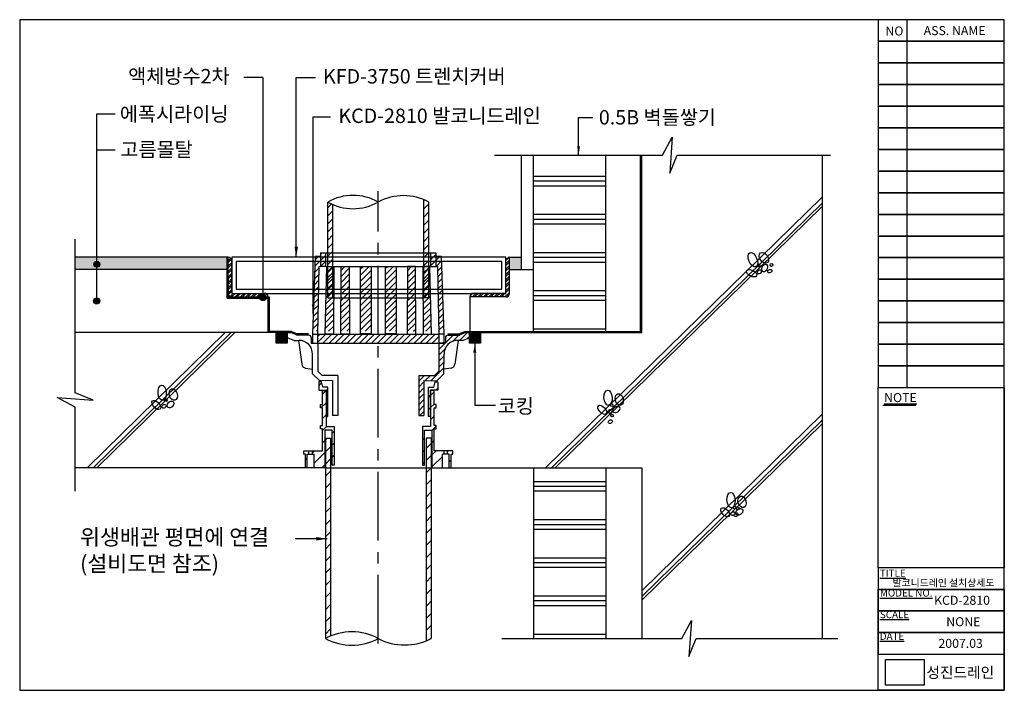
# Model space of a CAD drawing. Units: millimetres. Extents: x 167 to 440, y 94 to 280.
import ezdxf

# ---------------------------------------------------------------- set-up
doc = ezdxf.new("R2010")
doc.units = ezdxf.units.MM
doc.linetypes.add('CENTER2', pattern=[28.575, 19.05, -3.175, 3.175, -3.175])
for name, color, linetype in [('DIM', 4, 'Continuous'), ('PAPER', 7, 'Continuous'), ('PIPE', 253, 'Continuous'), ('걸름망', 53, 'Continuous'), ('그레이팅', 3, 'Continuous'), ('하부몸체', 42, 'Continuous'), ('하부받침대', 52, 'Continuous')]:
    doc.layers.add(name, color=color, linetype=linetype)
doc.dimstyles.new('ISO-25', dxfattribs={"dimtxt": 2.5, "dimasz": 2.5, "dimexe": 1.25, "dimexo": 0.625, "dimtad": 1, "dimdec": 8, "dimtxsty": 'Standard', "dimcen": 2.5, "dimadec": 0, "dimazin": 0, "dimtfac": 1, "dimtdec": 8, "dimtmove": 0, "dimatfit": 3, "dimfxl": 0, "dimarcsym": 0})
picture_1 = doc.add_image_def('image1.png', size_in_pixel=(583, 386))
pattern_1 = [(45, (208.1906, 154.8912), (-0.841899, 0.841899), []), (45, (209.0325, 154.8912), (-0.841899, 0.841899), [0, -1.190625])]

# ---------------------------------------------------------------- blocks, each defined once
blk = doc.blocks.new('BALCONY DRAIN')
at = {"layer": '걸름망', "linetype": 'Continuous'}
h = blk.add_hatch(dxfattribs=at)
h.set_pattern_fill('SACNCR', color=256, scale=0.5, style=0)
h.set_pattern_definition(pattern_1)
h.paths.add_polyline_path([(249.69, 218.49), (250.06, 218.49), (250.06, 221.24), (248.56, 221.24), (247.84, 200.49), (249.33, 200.49)])
h.paths.add_polyline_path([(283.56, 221.24), (282.06, 221.24), (282.06, 218.49), (282.44, 218.49), (282.8, 200.49), (284.29, 200.49)])
h = blk.add_hatch(dxfattribs=at)
h.set_pattern_fill('SACNCR', color=256, scale=0.5, style=0)
h.set_pattern_definition(pattern_1)
h.paths.add_polyline_path([(251.56, 222.24), (250.06, 222.24), (250.06, 218.49), (251.56, 218.49)])
h.paths.add_polyline_path([(280.56, 218.49), (282.06, 218.49), (282.06, 222.24), (280.56, 222.24)])
h = blk.add_hatch(dxfattribs=at)
h.set_pattern_fill('SACNCR', color=256, scale=0.5, style=0)
h.set_pattern_definition(pattern_1)
h.paths.add_polyline_path([(253.74, 218.46), (251.81, 218.46), (251.33, 200.49), (253.64, 200.49)])
h.paths.add_polyline_path([(257.99, 218.46), (255.76, 218.46), (255.67, 200.49), (258.09, 200.49)])
h.paths.add_polyline_path([(264.09, 218.47), (261.16, 218.47), (261.16, 200.49), (264.09, 200.49)])
h.paths.add_polyline_path([(271.02, 218.47), (268.09, 218.47), (268.09, 200.49), (271.02, 200.49)])
h.paths.add_polyline_path([(276.36, 218.46), (274.13, 218.46), (274.04, 200.49), (276.45, 200.49)])
h.paths.add_polyline_path([(280.31, 218.46), (278.38, 218.46), (278.48, 200.49), (280.79, 200.49)])
at = {"layer": '걸름망'}
h = blk.add_hatch(dxfattribs=at)
h.set_pattern_fill('SACNCR', color=256, scale=0.5, style=0)
h.set_pattern_definition(pattern_1)
h.paths.add_polyline_path([(266.06, 199.74), (253.64, 199.74), (253.64, 199.74), (251.31, 199.74), (251.31, 199.74), (249.31, 199.74), (249.31, 197.24), (266.06, 197.24)])
h.paths.add_polyline_path([(282.81, 199.74), (280.81, 199.74), (280.81, 199.74), (278.48, 199.74), (278.48, 199.74), (266.06, 199.74), (266.06, 197.24), (282.81, 197.24)])
at = {"layer": '하부몸체', "linetype": 'Continuous'}
h = blk.add_hatch(dxfattribs=at)
h.set_pattern_fill('SACNCR', color=256, scale=0.48515, style=0)
h.set_pattern_definition([(45, (165.1979, -160.7169), (-0.8168938, 0.8168938), []), (45, (166.0147, -160.7169), (-0.8168938, 0.8168938), [0, -1.1552622])])
edge = h.paths.add_edge_path()
edge.add_line((291.33, 198.69), (291.33, 200.15))
edge.add_line((291.33, 200.15), (290.12, 200.15))
edge.add_line((290.12, 200.15), (288.54, 199.42))
edge.add_line((288.54, 199.42), (285.39, 199.42))
edge.add_arc((285.39, 198.69), 0.728, 90, 180)
edge.add_line((284.66, 198.69), (284.66, 197.24))
edge.add_line((284.66, 197.24), (282.84, 197.24))
edge.add_line((282.84, 197.24), (282.84, 189.47))
edge.add_line((282.84, 189.47), (281.63, 188.26))
edge.add_line((281.63, 188.26), (277.26, 188.26))
edge.add_line((277.26, 188.26), (277.26, 177.1))
edge.add_line((277.26, 177.1), (278.71, 177.1))
edge.add_line((278.71, 177.1), (278.71, 186.81))
edge.add_line((278.71, 186.81), (282.3, 186.8))
edge.add_line((282.3, 186.8), (284.26, 188.74))
edge.add_line((284.26, 188.74), (284.32, 194.14))
edge.add_arc((287.99, 194.29), 3.67, 88.3285, 182.3955, ccw=False)
edge.add_line((288.1, 197.96), (289.39, 197.96))
edge.add_line((289.39, 197.96), (291.33, 198.69))
at = {"layer": '하부받침대'}
h = blk.add_hatch(dxfattribs=at)
h.set_pattern_fill('SACNCR', color=256, style=0)
h.paths.add_polyline_path([(252.11, 185.01), (250.66, 185.01), (250.29, 186.47), (249.57, 186.47), (249.57, 184.16), (251.63, 184.16), (251.63, 176.89), (252.11, 176.89)])
h.paths.add_polyline_path([(251.58, 184.11), (250.61, 184.11), (250.61, 180.23), (250, 180.23), (250, 179.26), (250.61, 179.26), (250.61, 174.41), (250, 174.41), (250, 173.44), (250.61, 173.44), (250.61, 167.38), (247.82, 167.38), (247.82, 166.41), (248.3, 166.41), (248.3, 162.65), (251.22, 162.65), (251.22, 173.08), (253.28, 173.08), (253.28, 163.37), (253.84, 163.37), (253.84, 174.05), (251.58, 174.05)])
h.paths.add_polyline_path([(246.85, 167.38), (245.39, 167.38), (245.39, 166.41), (245.88, 166.41), (245.88, 162.65), (246.36, 162.65), (246.36, 166.41), (246.85, 166.41)])
h.paths.add_polyline_path([(282.56, 186.47), (281.83, 186.47), (281.46, 185.01), (280.01, 185.01), (280.01, 176.89), (280.49, 176.89), (280.49, 184.16), (282.56, 184.16)])
h.paths.add_polyline_path([(282.12, 180.23), (281.51, 180.23), (281.51, 184.11), (280.54, 184.11), (280.54, 174.05), (278.28, 174.05), (278.29, 163.37), (278.84, 163.37), (278.84, 173.08), (280.91, 173.08), (280.91, 162.65), (283.82, 162.65), (283.82, 166.41), (284.3, 166.41), (284.3, 167.38), (281.51, 167.38), (281.51, 173.44), (282.12, 173.44), (282.12, 174.41), (281.51, 174.41), (281.51, 179.26), (282.12, 179.26)])
h.paths.add_polyline_path([(286.73, 167.38), (285.27, 167.38), (285.27, 166.41), (285.76, 166.41), (285.76, 162.65), (286.24, 162.65), (286.24, 166.41), (286.73, 166.41)])
at = {"layer": '걸름망'}
for p, q in [((248.56, 221.24), (247.81, 199.74)), ((250.06, 221.24), (248.56, 221.24)), ((250.06, 222.24), (282.06, 222.24)), ((250.06, 222.24), (250.06, 218.49)), ((251.56, 218.49), (251.56, 222.24)), ((280.56, 222.24), (280.56, 218.49)), ((282.06, 222.24), (282.06, 218.49)), ((283.56, 221.24), (282.06, 221.24)), ((284.31, 199.74), (283.56, 221.24)), ((249.31, 199.74), (249.69, 218.49)), ((249.69, 218.49), (250.06, 218.49)), ((251.56, 218.49), (250.06, 218.49)), ((251.31, 199.74, 0), (251.81, 218.46, 0)), ((251.56, 218.49), (280.56, 218.49)), ((251.81, 218.46, 0), (253.74, 218.46, 0)), ((253.74, 218.46, 0), (253.64, 199.74, 0)), ((278.38, 218.46, 0), (278.48, 199.74, 0)), ((280.31, 218.46, 0), (278.38, 218.46, 0)), ((280.81, 199.74, 0), (280.31, 218.46, 0)), ((280.56, 218.49), (282.06, 218.49)), ((282.06, 218.49), (282.44, 218.49)), ((282.44, 218.49), (282.81, 199.74)), ((247.81, 199.74), (247.81, 197.24)), ((247.81, 199.74), (249.31, 199.74)), ((249.31, 199.74), (282.81, 199.74)), ((249.31, 197.24), (249.31, 199.74)), ((253.64, 199.74, 0), (251.31, 199.74, 0)), ((278.48, 199.74, 0), (280.81, 199.74, 0)), ((284.31, 199.74), (282.81, 199.74)), ((282.81, 199.74), (282.81, 197.24)), ((284.31, 197.24), (284.31, 199.74)), ((247.81, 197.24), (249.31, 197.24)), ((249.31, 197.24), (282.81, 197.24)), ((282.81, 197.24), (284.31, 197.24)), ((252.06, 162.65), (280.06, 162.65))]:
    blk.add_line(p, q, dxfattribs=at)
for points in [[(255.76, 218.46), (257.99, 218.46), (258.09, 199.74), (255.66, 199.74)], [(276.36, 218.46), (274.13, 218.46), (274.03, 199.74), (276.46, 199.74)]]:
    blk.add_lwpolyline(points, close=True, dxfattribs=at)
at = {"layer": '걸름망', "elevation": 0}
for points in [[(261.16, 218.47), (264.09, 218.47), (264.09, 199.75), (261.16, 199.75)], [(268.09, 218.47), (271.02, 218.47), (271.02, 199.75), (268.09, 199.75)]]:
    blk.add_lwpolyline(points, close=True, dxfattribs=at)
at = {"layer": '하부몸체'}
for p, q in [((240.79, 200.15), (242.01, 200.15)), ((240.79, 198.69), (240.79, 200.15)), ((242.01, 200.15), (243.58, 199.42)), ((246.74, 199.42), (243.58, 199.42)), ((285.39, 199.42), (288.54, 199.42)), ((290.12, 200.15), (288.54, 199.42)), ((291.33, 200.15), (290.12, 200.15)), ((291.33, 198.69), (291.33, 200.15)), ((242.73, 197.96), (240.79, 198.69)), ((242.73, 197.96), (244.09, 197.96)), ((243.92, 197.96), (244.82, 191.36)), ((247.46, 197.24), (249.28, 197.24)), ((249.28, 197.24), (249.28, 189.47)), ((282.84, 197.24), (282.84, 189.47)), ((284.66, 197.24), (282.84, 197.24)), ((288.2, 197.96), (287.3, 191.36)), ((289.39, 197.96), (288.1, 197.96)), ((289.39, 197.96), (291.33, 198.69)), ((247.86, 188.74), (247.8, 194.14)), ((284.26, 188.74), (284.32, 194.14)), ((245.85, 190.29), (247.86, 189.99)), ((247.86, 188.74), (249.82, 186.8)), ((249.28, 189.47), (250.5, 188.26)), ((282.84, 189.47), (281.63, 188.26)), ((284.26, 188.74), (282.3, 186.8)), ((286.28, 190.29), (284.26, 189.99)), ((253.41, 186.81), (249.82, 186.8)), ((254.86, 188.26), (250.5, 188.26)), ((253.41, 186.81), (253.41, 177.1)), ((254.86, 188.26), (254.86, 177.1)), ((277.26, 188.26), (277.26, 177.1)), ((277.26, 188.26), (281.63, 188.26)), ((278.71, 186.81), (278.71, 177.1)), ((278.71, 186.81), (282.3, 186.8)), ((254.86, 177.1), (253.41, 177.1)), ((277.26, 177.1), (278.71, 177.1))]:
    blk.add_line(p, q, dxfattribs=at)
at = {"layer": '하부몸체', "linetype": 'Continuous'}
for p, q in [((247.46, 198.69), (247.46, 197.24)), ((284.66, 198.69), (284.66, 197.24))]:
    blk.add_line(p, q, dxfattribs=at)
for centre, start, end in [((246.74, 198.69), 0, 90), ((285.39, 198.69), 90, 180)]:
    blk.add_arc(centre, 0.728, start, end, dxfattribs=at)
at = {"layer": '하부몸체'}
for centre, radius, start, end in [((244.16, 194.32), 3.64, 357.0465, 91.1692), ((287.99, 194.29), 3.67, 88.3285, 182.3955), ((246.03, 191.49), 1.21, 186.0828, 261.353), ((286.09, 191.49), 1.21, 278.647, 353.9172)]:
    blk.add_arc(centre, radius, start, end, dxfattribs=at)
at = {"layer": '하부받침대'}
for p, q in [((249.57, 186.47), (249.57, 184.16)), ((250.29, 186.47), (249.57, 186.47)), ((250.66, 185.01), (250.29, 186.47)), ((281.46, 185.01), (281.83, 186.47)), ((281.83, 186.47), (282.56, 186.47)), ((282.56, 186.47), (282.56, 184.16)), ((249.57, 184.16), (251.63, 184.16)), ((250.61, 180.23), (250.61, 184.11)), ((250.61, 184.11), (251.58, 184.11)), ((252.11, 185.01), (250.66, 185.01)), ((251.58, 184.11), (251.58, 174.05)), ((251.63, 184.16), (251.63, 176.89)), ((252.11, 176.89), (252.11, 185.01)), ((280.01, 176.89), (280.01, 185.01)), ((280.01, 185.01), (281.46, 185.01)), ((280.49, 184.16), (280.49, 176.89)), ((282.56, 184.16), (280.49, 184.16)), ((280.54, 184.11), (280.54, 174.05)), ((281.51, 184.11), (280.54, 184.11)), ((281.51, 180.23), (281.51, 184.11)), ((250, 179.26), (250, 180.23)), ((250, 180.23), (250.61, 180.23)), ((282.12, 180.23), (281.51, 180.23)), ((282.12, 179.26), (282.12, 180.23)), ((250.61, 179.26), (250, 179.26)), ((250.61, 174.41), (250.61, 179.26)), ((281.51, 174.41), (281.51, 179.26)), ((281.51, 179.26), (282.12, 179.26)), ((251.63, 176.89), (252.11, 176.89)), ((280.49, 176.89), (280.01, 176.89)), ((250, 173.44), (250, 174.41)), ((250, 174.41), (250.61, 174.41)), ((250.61, 173.44), (250, 173.44)), ((282.12, 174.41), (281.51, 174.41)), ((281.51, 173.44), (282.12, 173.44)), ((282.12, 173.44), (282.12, 174.41))]:
    blk.add_line(p, q, dxfattribs=at)
at = {"layer": '하부받침대', "linetype": 'Continuous'}
for p, q in [((250.61, 167.38), (250.61, 173.44)), ((251.22, 173.08), (251.22, 162.65)), ((253.28, 173.08), (251.22, 173.08)), ((251.58, 174.05), (253.84, 174.05)), ((253.28, 163.37), (253.28, 173.08)), ((253.84, 174.05), (253.84, 163.37)), ((278.28, 174.05), (278.29, 163.37)), ((280.54, 174.05), (278.28, 174.05)), ((278.84, 163.37), (278.84, 173.08)), ((278.84, 173.08), (280.91, 173.08)), ((280.91, 173.08), (280.91, 162.65)), ((281.51, 167.38), (281.51, 173.44)), ((245.39, 167.38), (250.61, 167.38)), ((245.39, 166.41), (245.39, 167.38)), ((246.85, 166.41), (246.85, 167.38)), ((247.82, 166.41), (247.82, 167.38)), ((286.73, 167.38), (281.51, 167.38)), ((284.3, 166.41), (284.3, 167.38)), ((285.27, 166.41), (285.27, 167.38)), ((286.73, 166.41), (286.73, 167.38)), ((245.88, 166.41), (245.39, 166.41)), ((245.88, 162.65), (245.88, 166.41)), ((246.36, 162.65), (246.36, 166.41)), ((246.36, 166.41), (248.3, 166.41)), ((248.3, 162.65), (248.3, 166.41)), ((283.82, 162.65), (283.82, 166.41)), ((285.76, 166.41), (283.82, 166.41)), ((285.76, 162.65), (285.76, 166.41)), ((286.24, 166.41), (286.73, 166.41)), ((286.24, 162.65), (286.24, 166.41)), ((251.22, 162.65), (245.88, 162.65)), ((251.22, 162.65), (280.91, 162.65)), ((253.84, 163.37), (253.28, 163.37)), ((278.29, 163.37), (278.84, 163.37)), ((280.91, 162.65), (286.24, 162.65))]:
    blk.add_line(p, q, dxfattribs=at)
blk = doc.blocks.new('PAPER')
at = {"layer": 'PAPER', "color": 31}
for p, q in [((412.64, 280.37), (412.64, 178.37)), ((406, 173.49), (415.13, 173.49))]:
    blk.add_line(p, q, dxfattribs=at)
at = {"layer": 'PAPER', "color": 31, "lineweight": 30}
blk.add_lwpolyline([(166.64, 94.37), (439.64, 94.37), (439.64, 280.37), (166.64, 280.37)], close=True, dxfattribs=at)
at = {"layer": 'PAPER', "color": 31}
for points in [[(404.64, 274.37), (439.64, 274.37), (439.64, 280.37), (404.64, 280.37)], [(404.64, 178.37), (439.64, 178.37), (439.64, 280.37), (404.64, 280.37)], [(404.64, 268.37), (439.64, 268.37), (439.64, 274.37), (404.64, 274.37)], [(404.64, 262.37), (439.64, 262.37), (439.64, 268.37), (404.64, 268.37)], [(404.64, 256.37), (439.64, 256.37), (439.64, 262.37), (404.64, 262.37)], [(404.64, 250.37), (439.64, 250.37), (439.64, 256.37), (404.64, 256.37)], [(404.64, 244.37), (439.64, 244.37), (439.64, 250.37), (404.64, 250.37)], [(404.64, 238.37), (439.64, 238.37), (439.64, 244.37), (404.64, 244.37)], [(404.64, 232.37), (439.64, 232.37), (439.64, 238.37), (404.64, 238.37)], [(404.64, 226.37), (439.64, 226.37), (439.64, 232.37), (404.64, 232.37)], [(404.64, 220.37), (439.64, 220.37), (439.64, 226.37), (404.64, 226.37)], [(404.64, 214.37), (439.64, 214.37), (439.64, 220.37), (404.64, 220.37)], [(404.64, 208.37), (439.64, 208.37), (439.64, 214.37), (404.64, 214.37)], [(404.64, 202.37), (439.64, 202.37), (439.64, 208.37), (404.64, 208.37)], [(404.64, 196.37), (439.64, 196.37), (439.64, 202.37), (404.64, 202.37)], [(404.64, 190.37), (439.64, 190.37), (439.64, 196.37), (404.64, 196.37)], [(404.64, 184.37), (439.64, 184.37), (439.64, 190.37), (404.64, 190.37)], [(404.64, 178.37), (439.64, 178.37), (439.64, 184.37), (404.64, 184.37)], [(439.64, 128.37), (404.64, 128.37), (404.64, 178.37), (439.64, 178.37)], [(404.64, 122.37), (439.64, 122.37), (439.64, 128.37), (404.64, 128.37)], [(439.64, 94.37), (404.64, 94.37), (404.64, 122.37), (439.64, 122.37)], [(404.64, 116.37), (439.64, 116.37), (439.64, 122.37), (404.64, 122.37)], [(404.64, 110.37), (439.64, 110.37), (439.64, 116.37), (404.64, 116.37)], [(404.64, 104.37), (439.64, 104.37), (439.64, 110.37), (404.64, 110.37)], [(404.64, 104.37), (439.64, 104.37), (439.64, 94.37), (404.64, 94.37)]]:
    blk.add_lwpolyline(points, close=True, dxfattribs=at)
at = {"color": 31, "attachment_point": 1}
for s, insert, char_height, width in [('{\\fGulim|b0|i0|c129|p50;발코니드레인 설치상세도}', (408.66, 125.19), 2, 30.8875), ('{\\fGulim|b0|i0|c129|p50;KCD-2810}', (420.17, 120.59), 2.5, 14.175), ('{\\fGulim|b0|i0|c129|p50;NONE}', (423.54, 114.64), 2.5, 14.7), ('{\\fGulim|b0|i0|c129|p50;2007.03}', (421.38, 108.64), 2.5, 14.7)]:
    blk.add_mtext(s, dxfattribs=dict(at, insert=insert, char_height=char_height, width=width))
at = {"layer": 'PAPER', "color": 31, "attachment_point": 1}
for s, insert, char_height, width in [('{\\fGulim|b0|i0|c129|p50;NO}', (406.67, 278.48), 2.5, 5.6176), ('{\\fGulim|b0|i0|c129|p50;ASS. NAME}', (417.28, 278.59), 2.5, 27), ('{\\fGulim|b0|i0|c129|p50;\\LNOTE}', (406.32, 176.81), 2.5, 15.3938), ('{\\fGulimChe|b0|i0|c129|p49;\\LTITLE}', (405.14, 127.87), 2, 17.73), ('{\\fGulimChe|b0|i0|c129|p49;\\LMODEL NO.}', (405.14, 122.37), 2, 17.73), ('{\\fGulimChe|b0|i0|c129|p49;\\LSCALE}', (405.14, 116.37), 2, 17.73), ('{\\fGulimChe|b0|i0|c129|p49;\\LDATE}', (405.12, 110.37), 2, 17.73)]:
    blk.add_mtext(s, dxfattribs=dict(at, insert=insert, char_height=char_height, width=width))
at = {"layer": 'PAPER', "color": 7, "insert": (418.02, 100.81), "char_height": 3, "width": 22.4899, "attachment_point": 1}
blk.add_mtext('{\\fGulim|b0|i0|c129|p50;\\C31;성진드레인}', dxfattribs=at)
at = {"layer": 'DIM', "linetype": 'Continuous'}
image = blk.add_image(picture_1, insert=(406.68, 95.78), size_in_units=(10.72, 7.1), dxfattribs=at)
image.dxf.flags = 15

msp = doc.modelspace()

# ---------------------------------------------------------------- hatches: boundary and pattern name
h = msp.add_hatch()
h.set_pattern_fill('PLAST', color=256, scale=1.666667, style=0)
h.set_pattern_definition([(0, (198.206, 117.905), (0, 10.58333), []), (0, (198.206, 119.228), (0, 10.58333), []), (0, (198.206, 120.551), (0, 10.58333), [])])
h.paths.add_polyline_path([(329.13, 242.79), (309.13, 242.79), (309.12, 193.93), (329.12, 193.93)])
h.paths.add_polyline_path([(329.12, 156.09), (309.12, 156.09), (309.12, 108.73), (329.12, 108.73)])
h = msp.add_hatch(color=256)
h.paths.add_polyline_path([(305.79, 214.46), (302.46, 214.46), (302.46, 211.13), (305.79, 211.13)])
h.paths.add_polyline_path([(224.48, 214.46), (181.99, 214.46), (181.99, 211.13), (224.49, 211.13)])
h = msp.add_hatch(color=4)
h.paths.add_polyline_path([(188.87, 212.56, 0.436611), (187.96, 213.4), (187.96, 211.72, 0.436611)])
h.paths.add_polyline_path([(187.96, 213.4, 0.392165), (187.17, 212.56, 0.392165), (187.96, 211.72)])
for color, points in [(4, [(188.87, 212.56, 1), (187.17, 212.56, 1)]), (4, [(188.83, 202.37, 1), (187.14, 202.37, 1)]), (4, [(234.91, 203.3, 1), (233.22, 203.3, 1)]), (256, [(237.73, 193.59), (240.79, 193.59), (240.79, 190.62), (237.73, 190.62)]), (256, [(291.33, 193.59), (294.39, 193.59), (294.39, 190.62), (291.33, 190.62)])]:
    msp.add_hatch(color=color).paths.add_polyline_path(points)
h = msp.add_hatch()
h.set_pattern_fill('STEEL', color=256, scale=0.333333, style=0)
h.set_pattern_definition([(45, (198.2056, 117.9051), (-0.748355, 0.748355), []), (45, (198.2056, 118.4343), (-0.748355, 0.748355), [])])
h.paths.add_polyline_path([(225.48, 213.46, 0.414214), (224.48, 214.46), (224.49, 204.46, 0.414024), (225.49, 203.46), (235.48, 203.46, 0.414214), (234.48, 204.46), (225.82, 204.46, -0.414214), (225.48, 204.8)])
h.paths.add_polyline_path([(302.46, 214.46), (302.46, 214.46, 0.414207), (301.46, 213.46), (301.46, 204.8, -0.414214), (301.13, 204.46), (292.46, 204.46, 0.414214), (291.46, 203.46), (301.45, 203.46, 0.414024), (302.45, 204.46)])
at = {"layer": 'PIPE'}
h = msp.add_hatch(dxfattribs=at)
h.set_pattern_fill('SACNCR', color=256, scale=0.666667, style=0)
h.set_pattern_definition([(45, (198.2056, 118.2442), (-1.122532, 1.122532), []), (45, (199.3281, 118.2442), (-1.122532, 1.122532), [0, -1.5875])])
h.paths.add_polyline_path([(280.06, 229.8, 0.026565), (278.65, 230.47), (278.65, 214.8), (280.06, 214.8)])
h.paths.add_polyline_path([(280.06, 214.8), (278.65, 214.8), (278.65, 213.63), (280.06, 213.63)])
h.paths.add_polyline_path([(280.06, 213.63), (278.65, 213.63), (278.65, 205.97), (280.06, 205.97)])
h.paths.add_polyline_path([(280.06, 205.97), (278.65, 205.97), (278.65, 204.8), (280.06, 204.8)])
h.paths.add_polyline_path([(280.06, 204.8), (278.65, 204.8), (278.65, 203.18), (280.06, 203.18)])
h.paths.add_polyline_path([(253.47, 204.8), (252.06, 204.8), (252.06, 203.18), (253.47, 203.18)])
h.paths.add_polyline_path([(253.47, 205.97), (252.06, 205.97), (252.06, 204.8), (253.47, 204.8)])
h.paths.add_polyline_path([(253.47, 213.63), (252.06, 213.63), (252.06, 205.97), (253.47, 205.97)])
h.paths.add_polyline_path([(253.47, 214.8), (252.06, 214.8), (252.06, 213.63), (253.47, 213.63)])
h.paths.add_polyline_path([(253.47, 229.09, -0.0279), (252.06, 229.8), (252.06, 214.8), (253.47, 214.8)])
h = msp.add_hatch(dxfattribs=at)
h.set_pattern_fill('SACNCR', color=256, style=0)
h.paths.add_polyline_path([(252.83, 164.34), (251.42, 164.34), (251.42, 156.09), (252.83, 156.09)])
h.paths.add_polyline_path([(280.71, 164.34), (279.3, 164.34), (279.3, 156.09), (280.71, 156.09)])
h.paths.add_polyline_path([(280.71, 156.09), (279.3, 156.09), (279.3, 108.09, 0.024262), (280.71, 108.73)])
h.paths.add_polyline_path([(252.83, 156.09), (251.42, 156.09), (251.42, 108.73, -0.025476), (252.83, 109.41)])

# ---------------------------------------------------------------- linework, layer by layer
at = {"color": 4}
for p, q in [((234.06, 264.31), (228.8, 264.31)), ((234.06, 264.31), (234.06, 203.46)), ((187.99, 202.37), (187.99, 254.24)), ((187.99, 254.24), (193.08, 254.24)), ((187.99, 244.23), (193.08, 244.23)), ((338.95, 193.76), (338.96, 242.79)), ((224.32, 203.3), (224.32, 214.46)), ((224.32, 203.3), (235.65, 203.3)), ((235.65, 203.3), (235.65, 193.76)), ((242, 193.76), (235.65, 193.76)), ((242, 193.76), (243.57, 193.03)), ((246.73, 193.03), (243.57, 193.03)), ((285.39, 193.03), (288.55, 193.03)), ((290.12, 193.76), (288.55, 193.03)), ((290.12, 193.76), (338.95, 193.76))]:
    msp.add_line(p, q, dxfattribs=at)
for p, q in [((344.89, 242.79), (347.55, 247.79)), ((347.55, 247.79), (346.89, 237.79)), ((298.3, 242.79), (344.89, 242.79)), ((305.79, 211.13), (305.79, 242.79)), ((309.12, 193.93), (309.13, 242.79)), ((329.12, 193.93), (329.13, 242.79)), ((339.12, 193.59), (339.13, 242.79)), ((346.89, 237.79), (348.89, 242.79)), ((348.89, 242.79), (391.47, 242.79)), ((389.12, 242.79), (389.12, 108.73)), ((181.99, 176.87), (181.99, 219.46)), ((224.48, 214.46), (181.99, 214.46)), ((224.16, 203.13), (224.15, 214.46)), ((225.48, 204.8), (225.48, 213.46)), ((301.46, 204.8), (301.46, 213.46)), ((302.45, 204.46), (302.46, 214.46)), ((302.46, 214.46), (305.79, 214.46)), ((224.49, 211.13), (181.99, 211.13)), ((302.46, 211.13), (309.12, 211.13)), ((224.16, 203.13), (235.48, 203.13)), ((225.82, 204.46), (234.48, 204.46)), ((235.48, 203.46), (235.48, 203.46)), ((235.48, 203.13), (235.48, 193.59)), ((291.46, 203.46), (291.46, 193.59)), ((301.45, 203.46), (291.46, 203.46)), ((301.13, 204.46), (292.46, 204.46)), ((242.01, 193.59), (181.99, 193.59)), ((242.01, 193.59), (243.59, 192.87)), ((246.74, 192.87), (243.59, 192.87)), ((285.39, 192.87), (288.54, 192.87)), ((290.12, 193.59), (288.54, 192.87)), ((290.12, 193.59), (339.12, 193.59)), ((181.99, 172.87), (176.99, 175.54)), ((176.99, 175.54), (186.99, 174.87)), ((186.99, 174.87), (181.99, 176.87)), ((181.99, 149.58), (181.99, 172.87)), ((250.56, 156.09), (181.99, 156.09)), ((281.56, 156.09), (339.12, 156.09)), ((309.12, 156.09), (309.12, 108.73)), ((329.12, 156.09), (329.12, 108.73)), ((339.12, 156.09), (339.12, 108.73)), ((350.2, 108.73), (352.86, 113.73)), ((352.86, 113.73), (352.2, 103.73)), ((300.28, 108.73), (350.2, 108.73)), ((352.2, 103.73), (354.2, 108.73)), ((354.2, 108.73), (393.45, 108.73))]:
    msp.add_line(p, q)
at = {"color": 1}
for p, q in [((338.79, 193.93), (338.79, 242.79)), ((224.49, 203.46), (224.48, 214.46)), ((224.49, 203.46), (235.82, 203.46)), ((235.82, 203.46), (235.82, 193.93)), ((242, 193.93), (235.82, 193.93)), ((242, 193.93), (243.56, 193.2)), ((290.12, 193.93), (288.56, 193.2)), ((290.12, 193.93), (338.79, 193.93)), ((246.73, 193.2), (243.56, 193.2)), ((285.39, 193.2), (288.56, 193.2))]:
    msp.add_line(p, q, dxfattribs=at)
at = {"color": 6, "linetype": 'CENTER2'}
msp.add_line((266.06, 107.31), (266.06, 232.77), dxfattribs=at)
at = {"color": 253}
for p, q in [((312.45, 156.09), (389.12, 231.13)), ((314.12, 156.09), (389.12, 229.5)), ((315.12, 156.09), (389.12, 228.52)), ((185.32, 156.09), (223.64, 193.59)), ((186.99, 156.09), (225.3, 193.59)), ((187.99, 156.09), (226.3, 193.59)), ((339.12, 122), (389.12, 170.93)), ((339.12, 120.37), (389.12, 169.3)), ((339.12, 119.39), (389.12, 168.32))]:
    msp.add_line(p, q, dxfattribs=at)
for points in [[(237.73, 193.59), (240.79, 193.59), (240.79, 190.62), (237.73, 190.62)], [(291.33, 193.59), (294.39, 193.59), (294.39, 190.62), (291.33, 190.62)]]:
    msp.add_lwpolyline(points, close=True)
at = {"color": 4}
for centre in [(188.02, 212.56), (188.02, 212.56), (187.99, 202.37), (234.06, 203.3)]:
    msp.add_circle(centre, 0.846, dxfattribs=at)
for centre, radius, start, end in [((224.48, 213.46), 1, 0, 90), ((302.46, 213.46), 1, 90.0012, 180), ((225.82, 204.8), 0.333, 180, 270), ((301.13, 204.8), 0.333, 270, 0), ((225.49, 204.46), 1, 180.037, 270), ((234.48, 203.46), 1, 0, 90), ((292.46, 203.46), 1, 90, 180), ((301.45, 204.46), 1, 270, 359.963)]:
    msp.add_arc(centre, radius, start, end)
at = {"color": 253}
for centre, major_axis, ratio in [((369.92, 213.77), (0.86, -1.96), 0.532234), ((372.99, 214.35), (-0.95, 1.32), 0.68111), ((369.56, 210.04), (-1.4, 0.71), 0.536448), ((206.13, 176.89), (0.14, -2.13), 0.532234), ((209.21, 176.39), (-0.44, 1.56), 0.68111), ((329.77, 175.53), (0.14, -2.13), 0.532234), ((204.51, 173.51), (-1.07, 1.14), 0.536448), ((332.85, 175.03), (-0.44, 1.56), 0.68111), ((328.15, 172.15), (-1.07, 1.14), 0.536448), ((363.86, 147.14), (0.14, -2.13), 0.532234), ((366.94, 146.63), (-0.44, 1.56), 0.68111), ((362.24, 143.75), (-1.07, 1.14), 0.536448)]:
    msp.add_ellipse(centre, major_axis=major_axis, ratio=ratio, dxfattribs=at)
for centre, major_axis, ratio, start_param, end_param in [((371.71, 210.4), (0.393, 0.477), 0.752834, -4.712389, 1.570796), ((371.58, 212.19), (-0.159, 0.368), 0.857092, -1.570796, 4.712389), ((373.2, 211.5), (0.705, 0.856), 0.674546, -4.712389, 1.570796), ((374.61, 210.62), (0.532, 0.314), 0.752834, -4.712389, 1.570796), ((375.09, 212.35), (-0.024, 0.4), 0.857092, -1.570796, 4.712389), ((207.15, 174.84), (-0.024, 0.4), 0.857092, -1.570796, 4.712389), ((206.66, 173.12), (0.532, 0.314), 0.752834, -4.712389, 1.570796), ((208.44, 173.64), (0.956, 0.564), 0.674546, -4.712389, 1.570796), ((330.3, 171.76), (0.532, 0.314), 0.752834, -4.712389, 1.570796), ((330.79, 173.48), (-0.024, 0.4), 0.857092, -1.570796, 4.712389), ((332.08, 172.28), (0.956, 0.564), 0.674546, -4.712389, 1.570796), ((330.39, 168.87), (0.532, 0.314), 0.752834, -4.712389, 1.570796), ((330.88, 170.6), (-0.024, 0.4), 0.857092, -1.570796, 4.712389), ((364.88, 145.09), (-0.024, 0.4), 0.857092, -1.570796, 4.712389), ((366.17, 143.88), (0.956, 0.564), 0.674546, -4.712389, 1.570796), ((365.74, 144.81), (-0.024, 0.4), 0.857092, -1.570796, 4.712389), ((364.39, 143.36), (0.532, 0.314), 0.752834, -4.712389, 1.570796), ((365.26, 143.08), (0.532, 0.314), 0.752834, -4.712389, 1.570796)]:
    msp.add_ellipse(centre, major_axis=major_axis, ratio=ratio, start_param=start_param, end_param=end_param, dxfattribs=at)
at = {"layer": 'PIPE', "linetype": 'Continuous'}
for p, q in [((252.06, 203.18), (252.06, 229.8)), ((280.06, 203.18), (280.06, 229.8)), ((252.06, 203.18), (253.47, 203.18)), ((280.06, 203.18), (278.65, 203.18)), ((251.42, 164.34), (251.42, 108.73)), ((251.42, 164.34), (252.83, 164.34)), ((280.71, 164.34), (279.3, 164.34)), ((280.71, 164.34), (280.71, 108.73))]:
    msp.add_line(p, q, dxfattribs=at)
at = {"layer": 'PIPE'}
for p, q in [((278.65, 203.18), (278.65, 230.47)), ((253.47, 203.18), (253.47, 229.09)), ((253.47, 203.18), (278.65, 203.18)), ((252.83, 164.34), (252.83, 109.41)), ((279.3, 164.34), (279.3, 108.09))]:
    msp.add_line(p, q, dxfattribs=at)
at = {"layer": 'PIPE', "linetype": 'Continuous'}
for centre, radius, start, end in [((259.06, 217.52), 14.13, 60.3013, 119.6987), ((259.06, 242.07), 14.13, 240.3013, 299.6987), ((273.06, 216.87), 14.7, 61.5613, 118.4387), ((258.74, 95.24), 15.35, 61.5062, 118.4938), ((258.74, 122.22), 15.35, 241.5062, 298.4938), ((273.38, 122.93), 15.98, 242.719, 297.281)]:
    msp.add_arc(centre, radius, start, end, dxfattribs=at)
at = {"layer": '그레이팅'}
for points in [[(225.48, 204.46), (301.46, 204.46), (301.46, 214.46), (225.48, 214.46)], [(226.65, 205.63), (300.3, 205.63), (300.3, 213.3), (226.65, 213.3)]]:
    msp.add_lwpolyline(points, close=True, dxfattribs=at)

# ---------------------------------------------------------------- block references
at = {"layer": 'PIPE'}
msp.add_blockref('PAPER', (0, 0), dxfattribs=at)
at = {"layer": '걸름망'}
msp.add_blockref('BALCONY DRAIN', (0, -6.55), dxfattribs=at)

# ---------------------------------------------------------------- texts
at = {"color": 4, "char_height": 4, "attachment_point": 1}
for s, insert, width in [('{\\fGulim|b0|i0|c129|p50;액체방수2차}', (196.71, 266.7), 31.2607), ('{\\fGulimChe|b0|i0|c129|p49;KFD-3750\\fGulim|b0|i0|c129|p50; 트렌치커버}', (250.74, 266.67), 67.1835), ('{\\fGulim|b0|i0|c129|p50;에폭시라이닝}', (194.39, 256.19), 35.6178), ('{\\fGulimChe|b0|i0|c129|p49;KCD-2810\\fGulim|b0|i0|c129|p50; 발코니드레인}', (255, 255.72), 67.1835), ('{\\fGulim|b0|i0|c129|p50;0.5B 벽돌쌓기}', (327.22, 255.3), 34.9709), ('{\\fGulimChe|b0|i0|c129|p49;고름몰탈}', (194.55, 246.36), 41.4427)]:
    msp.add_mtext(s, dxfattribs=dict(at, insert=insert, width=width))
at = {"color": 4, "linetype": 'Continuous', "attachment_point": 1}
for s, insert, char_height, width in [('{\\fGulim|b0|i0|c129|p50;코킹}', (299.17, 175.19), 4, 11.7434), ('{\\fGulim|b0|i0|c129|p50;위생배관 평면에 연결\\P(설비도면 참조)}', (183.37, 139.07), 4.4, 61.0504)]:
    msp.add_mtext(s, dxfattribs=dict(at, insert=insert, char_height=char_height, width=width))

# ---------------------------------------------------------------- leaders
at = {"color": 4}
for points, override in [([(243.31, 214.46), (243.31, 264.31), (248.68, 264.31)], {"dimasz": 3, "dimgap": 0.625, "dimtad": 0}), ([(248.03, 198.92), (248.03, 253.4), (252.79, 253.4)], {"dimgap": 0.625, "dimtad": 0}), ([(321.59, 242.79), (321.59, 253.23), (325.53, 253.23)], {"dimgap": 0.625, "dimtad": 0}), ([(292.82, 190.53), (292.82, 173.42), (298.52, 173.42)], {"dimgap": 0.625, "dimtad": 0}), ([(251.86, 136.4), (243.05, 136.4)], {"dimasz": 3, "dimgap": 0.625, "dimtad": 0})]:
    msp.add_leader(points, dimstyle='ISO-25', override=override, dxfattribs=at)

doc.saveas('drawing.dxf')
